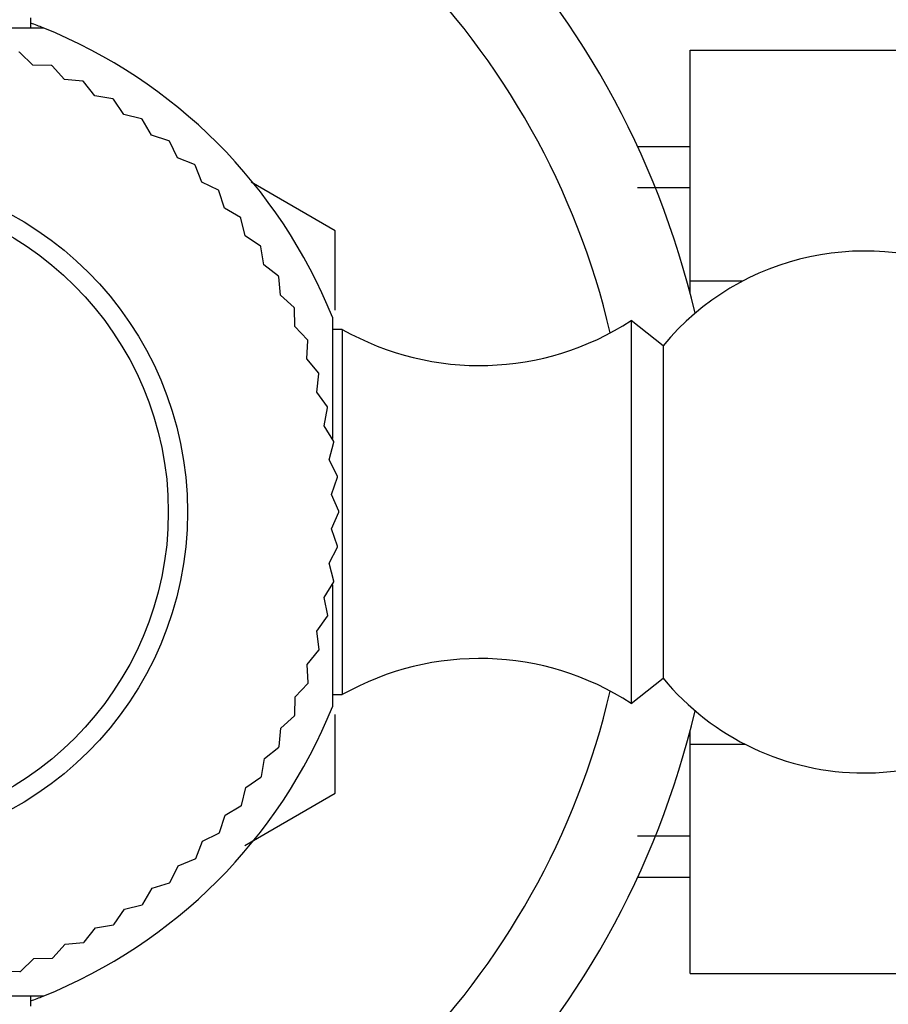
# Model space of a CAD drawing. Units: millimetres. Extents: x 0 to 1368, y 0 to 1775.
# Drawn here: x 588 to 613, y 617 to 646 of the extents above; entities that cross this region are included whole.
import ezdxf
from ezdxf import colors
from ezdxf.entities.mleader import LeaderData, LeaderLine
from ezdxf.math import Vec2, Vec3

# ---------------------------------------------------------------- set-up
doc = ezdxf.new("R2010")
doc.units = ezdxf.units.MM
doc.layers.add('DV3_Défaut', color=7, linetype='Continuous')
doc.layers.add('Défaut', color=7, linetype='Continuous')

# ---------------------------------------------------------------- blocks, each defined once
blk = doc.blocks.new('_DOT')
at = {"color": 0}
blk.add_line((0, 0), (-1, 0), dxfattribs=at)
at = {"color": 0, "const_width": 0.333}
blk.add_lwpolyline([(-0.1665, 0, 1), (0.1665, 0, 1)], format="xyb", close=True, dxfattribs=at)
blk = doc.blocks.new('SE2')
at = {"layer": 'DV3_Défaut', "color": 7, "linetype": 'Continuous'}
for p, q in [((588.173, 645.53), (588.173, 645.814)), ((585.018, 645.53), (588.523, 645.53)), ((588.232, 644.461), (587.851, 644.825)), ((607.123, 644.893), (618.123, 644.893)), ((607.123, 638.254), (607.123, 644.893)), ((588.76, 644.449), (588.232, 644.461)), ((589.135, 644.049), (588.781, 644.44)), ((589.661, 644), (589.135, 644.049)), ((590.007, 643.574), (589.681, 643.99)), ((590.527, 643.488), (590.007, 643.574)), ((590.842, 643.038), (590.546, 643.476)), ((591.355, 642.915), (590.842, 643.038)), ((591.636, 642.444), (591.373, 642.902)), ((592.14, 642.285), (591.636, 642.444)), ((592.387, 641.795), (592.157, 642.27)), ((607.123, 642.114), (605.611, 642.114)), ((592.878, 641.6), (592.387, 641.795)), ((593.089, 641.094), (592.893, 641.585)), ((593.565, 640.865), (593.089, 641.094)), ((596.922, 639.698), (594.505, 641.094)), ((593.739, 640.345), (593.579, 640.848)), ((607.123, 640.93), (605.611, 640.93)), ((594.197, 640.082), (593.739, 640.345)), ((594.335, 639.551), (594.211, 640.064)), ((596.923, 637.418), (596.923, 639.696)), ((594.773, 639.256), (594.335, 639.551)), ((594.872, 638.717), (594.785, 639.237)), ((595.288, 638.391), (594.872, 638.717)), ((595.348, 637.846), (595.299, 638.372)), ((607.123, 638.254), (608.635, 638.254)), ((607.123, 637.888), (607.123, 638.254)), ((595.74, 637.492), (595.348, 637.846)), ((595.761, 636.944), (595.749, 637.472)), ((596.839, 637.214), (596.839, 633.726)), ((605.423, 637.114), (605.423, 626.114)), ((606.344, 636.394), (605.423, 637.114)), ((596.126, 636.563), (595.761, 636.944)), ((597.123, 636.864), (596.839, 636.864)), ((597.123, 636.864), (597.123, 626.365)), ((596.108, 636.014), (596.134, 636.542)), ((606.344, 636.394), (606.344, 626.835)), ((596.446, 635.608), (596.108, 636.014)), ((596.389, 635.063), (596.452, 635.587)), ((596.696, 634.633), (596.389, 635.063)), ((596.6, 634.093), (596.701, 634.612)), ((596.877, 633.643), (596.6, 634.093)), ((596.742, 633.111), (596.88, 633.621)), ((596.986, 632.643), (596.742, 633.111)), ((596.814, 632.122), (596.987, 632.62)), ((597.023, 631.637), (596.814, 632.122)), ((596.815, 631.129), (597.023, 631.614)), ((596.989, 630.631), (596.815, 631.129)), ((596.745, 630.14), (596.987, 630.608)), ((596.883, 629.63), (596.745, 630.14)), ((596.604, 629.157), (596.88, 629.608)), ((596.839, 629.519), (596.839, 626.014)), ((596.706, 628.639), (596.604, 629.157)), ((596.394, 628.188), (596.701, 628.617)), ((596.458, 627.663), (596.394, 628.188)), ((596.115, 627.235), (596.452, 627.642)), ((596.142, 626.708), (596.115, 627.235)), ((595.769, 626.305), (596.134, 626.687)), ((605.423, 626.114), (606.344, 626.835)), ((595.758, 625.777), (595.769, 626.305)), ((596.839, 626.365), (597.123, 626.365)), ((595.358, 625.402), (595.749, 625.757)), ((596.923, 623.533), (596.923, 625.795)), ((595.309, 624.877), (595.358, 625.402)), ((607.123, 624.943), (607.123, 625.341)), ((607.123, 624.943), (608.697, 624.943)), ((607.123, 618.351), (607.123, 624.943)), ((594.883, 624.531), (595.299, 624.857)), ((594.797, 624.01), (594.883, 624.531)), ((594.347, 623.696), (594.785, 623.991)), ((594.224, 623.182), (594.347, 623.696)), ((594.32, 622.028), (596.922, 623.531)), ((593.594, 622.398), (593.753, 622.901)), ((593.753, 622.901), (594.211, 623.165)), ((593.104, 622.151), (593.579, 622.381)), ((592.909, 621.66), (593.104, 622.151)), ((607.123, 622.299), (605.611, 622.299)), ((592.403, 621.449), (592.893, 621.644)), ((592.174, 620.973), (592.403, 621.449)), ((591.654, 620.798), (592.157, 620.958)), ((605.611, 621.114), (607.123, 621.114)), ((591.391, 620.34), (591.654, 620.798)), ((590.565, 619.765), (590.86, 620.203)), ((590.86, 620.203), (591.373, 620.327)), ((589.7, 619.25), (590.025, 619.666)), ((590.025, 619.666), (590.546, 619.753)), ((589.155, 619.19), (589.681, 619.239)), ((588.801, 618.798), (589.155, 619.19)), ((587.872, 618.411), (588.253, 618.777)), ((588.253, 618.777), (588.781, 618.789)), ((587.323, 618.429), (587.851, 618.403)), ((607.123, 618.351), (618.123, 618.351)), ((588.523, 617.699), (585.018, 617.699)), ((588.173, 617.414), (588.173, 617.699))]:
    blk.add_line(p, q, dxfattribs=at)
for radius in [9.75, 9.2]:
    blk.add_circle((582.923, 631.614), radius, dxfattribs=at)
for centre, radius, start, end in [((582.923, 631.614), 25, 13.206, 76.794), ((582.923, 631.614), 22.5, 13.2271, 76.7729), ((582.923, 631.614), 15, 68.0787, 69.5142), ((582.923, 631.614), 15, 21.9213, 68.0787), ((582.923, 631.614), 14.1, 69.5455, 69.6364), ((582.923, 631.614), 14.1, 65.4545, 65.5455), ((582.923, 631.614), 14.1, 61.3636, 61.4545), ((582.923, 631.614), 14.1, 57.2727, 57.3636), ((582.923, 631.614), 14.1, 53.1818, 53.2727), ((582.923, 631.614), 14.1, 49.0909, 49.1818), ((582.923, 631.614), 14.1, 45, 45.0909), ((582.923, 631.614), 14.1, 40.9091, 41), ((582.923, 631.614), 14.1, 36.8182, 36.9091), ((582.923, 631.614), 16.165, 29.995, 30.005), ((582.923, 631.614), 14.1, 32.7273, 32.8182), ((612.123, 631.614), 7.5, 270, 140.4099), ((582.923, 631.614), 14.1, 28.6364, 28.7273), ((582.923, 631.614), 14.1, 24.5455, 24.6364), ((601.067, 643.824), 8, 240.4635, 302.992), ((582.923, 631.614), 14.1, 20.4545, 20.5455), ((582.923, 631.614), 14.1, 16.3636, 16.4545), ((582.923, 631.614), 14.1, 12.2727, 12.3636), ((582.923, 631.614), 14.1, 8.1818, 8.2727), ((582.923, 631.614), 14.1, 4.0909, 4.1818), ((582.923, 631.614), 14.1, 0, 0.0909), ((582.923, 631.614), 14.1, 355.9091, 356), ((582.923, 631.614), 14.1, 351.8182, 351.9091), ((582.923, 631.614), 14.1, 347.7273, 347.8182), ((582.923, 631.614), 14.1, 343.6364, 343.7273), ((601.067, 619.404), 8, 57.008, 119.5365), ((582.923, 631.614), 14.1, 339.5455, 339.6364), ((612.123, 631.614), 7.5, 219.5901, 270), ((582.923, 631.614), 22.5, 283.2271, 346.7729), ((582.923, 631.614), 15, 291.9213, 338.0787), ((582.923, 631.614), 25, 283.206, 346.794), ((582.923, 631.614), 14.1, 335.4545, 335.5455), ((582.923, 631.614), 14.1, 331.3636, 331.4545), ((582.923, 631.614), 14.1, 327.2727, 327.3636), ((582.923, 631.614), 16.165, 329.995, 330.005), ((582.923, 631.614), 14.1, 323.1818, 323.2727), ((582.923, 631.614), 14.1, 319.0909, 319.1818), ((582.923, 631.614), 14.1, 315, 315.0909), ((582.923, 631.614), 14.1, 310.9091, 311), ((582.923, 631.614), 14.1, 306.8182, 306.9091), ((582.923, 631.614), 14.1, 302.7273, 302.8182), ((582.923, 631.614), 14.1, 298.6364, 298.7273), ((582.923, 631.614), 14.1, 294.5455, 294.6364), ((582.923, 631.614), 14.1, 290.4545, 290.5455), ((582.923, 631.614), 15, 290.4858, 291.9213)]:
    blk.add_arc(centre, radius, start, end, dxfattribs=at)

msp = doc.modelspace()

# ---------------------------------------------------------------- block references
at = {"layer": 'Défaut'}
msp.add_blockref('SE2', (0, 0), dxfattribs=at)

# ---------------------------------------------------------------- leaders
at = {"layer": 'Défaut', "color": 7, "linetype": 'Continuous'}
ml = msp.add_multileader_mtext('Standard', dxfattribs=at)
ml.set_content('{\\pxsm0.9;\\fSolid Edge ISO|b1||i0||c0|p34;\\W1.;25/08/2016\\P}', color=256)
ml.set_leader_properties()
ml.set_arrow_properties(name='DOT')
ml.build(insert=Vec2(0, 0))
ml.multileader.update_dxf_attribs({"leader_type": 0, "dogleg_length": 0, "arrow_head_size": 12})
ctx = ml.context
ctx.base_point, ctx.char_height, ctx.arrow_head_size, ctx.landing_gap_size = Vec3(1280.685, 1746.386), 12, 12, 4.2
notes = []
notes.append((ctx, [(0, (0, 0, 0), (0, 0), (1, 0), 1, [])]))
ctx.mtext.insert = Vec3(1282.685, 1752.506)
for ctx, leaders in notes:
    for number, flags, end, landing, length, lines in leaders:
        leader = LeaderData()
        leader.index, (leader.has_last_leader_line, leader.has_dogleg_vector, leader.attachment_direction) = number, flags
        leader.last_leader_point, leader.dogleg_vector, leader.dogleg_length = Vec3(end), Vec3(landing), length
        for number, points, colour, breaks in lines:
            line = LeaderLine()
            line.index, line.vertices, line.color, line.breaks = number, Vec3.list(points), colors.encode_raw_color(colour), breaks
            leader.lines.append(line)
        ctx.leaders.append(leader)

doc.saveas('drawing.dxf')
